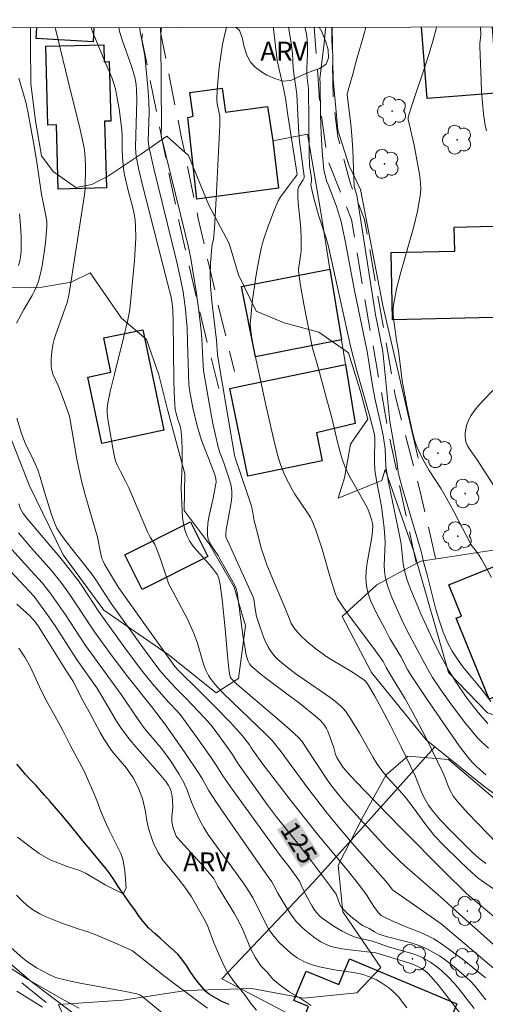
# Model space of a CAD drawing. Units: metres. Extents: x 284077 to 284592, y 1670463 to 1671030.
# Drawn here: x 284136 to 284173, y 1670946 to 1671024 of the extents above; entities that cross this region are included whole.
import ezdxf
from ezdxf.enums import TextEntityAlignment as Align

# ---------------------------------------------------------------- set-up
doc = ezdxf.new("R2010")
doc.units = ezdxf.units.M
doc.header["$MEASUREMENT"] = 0
doc.linetypes.add('HIDDEN', pattern=[0.375, 0.25, -0.125])
for name, color, linetype, lineweight in [('Articulacao', 7, 'Continuous', 18), ('Cerca', 8, 'Cerca', 20), ('Edificacoes', 7, 'Continuous', 30), ('Muro_Grade', 8, 'Continuous', 20), ('Nao_Pavimentada_S_Mfio', 10, 'HIDDEN', 15), ('Rio_Perene', 5, 'Continuous', 25), ('Topon_Curvas_Mestras_Masc', 255, 'Continuous', 9)]:
    doc.layers.add(name, color=color, linetype=linetype, lineweight=lineweight)
for name, color, linetype, lineweight, true_color in [('Arvores_Isoladas', 7, 'Continuous', 18, 0x00ff33), ('Curvas_Intermediarias', 7, 'Continuous', 9, 0x783c14), ('Curvas_Mestras', 7, 'Continuous', 20, 0x783c14), ('Topon_Curvas_Mestras', 7, 'Continuous', 9, 0x783c14), ('Topon_Vegetacao', 7, 'Continuous', 9, 0x00ff33), ('Vegetacao', 7, 'Orla8', 9, 0x00ff33)]:
    doc.layers.add(name, color=color, linetype=linetype, lineweight=lineweight, true_color=true_color)
doc.styles.add('Arial', font='arial.ttf', dxfattribs={"height": 1.5})
doc.styles.get("Standard").update_dxf_attribs({"font": 'arial.ttf'})
doc.linetypes.add('Cerca', pattern='A,10,0,["X",Standard,S=1,R=0,X=0,Y=-0.5],0.1', length=10.1)
doc.linetypes.add('Orla8', pattern='A,6,-0.5,["V",Standard,S=1,R=0,X=-0.5,Y=-1],-0.5,6,-0.5,["V",Standard,S=1,R=0,X=-0.5,Y=-1],-0.5', length=14)

# ---------------------------------------------------------------- blocks, each defined once
blk = doc.blocks.new('Arvore')
at = {"layer": 'Arvores_Isoladas'}
blk.add_lwpolyline([(-0.718, 0.493, 0.872324), (-0.722, -0.551, 0.862983), (0.284, -0.827, 0.900105), (0.89, 0.029, 0.863155), (0.262, 0.861, 0.882486)], format="xyb", close=True, dxfattribs=at)
blk.add_circle((0, 0), 0.0286, dxfattribs=at)

msp = doc.modelspace()

# ---------------------------------------------------------------- linework, layer by layer
at = {"layer": 'Articulacao', "flags": 128}
msp.add_lwpolyline([(284092.617, 1671023.518), (284574.66, 1671024.203), (284575.435, 1670469.935), (284093.417, 1670469.25), (284092.617, 1671023.518)], close=True, dxfattribs=at)
at = {"layer": 'Cerca', "flags": 128}
for points in [[(284167.36, 1670989.455), (284164.582, 1671001.565), (284162.806, 1671010.747), (284161.903, 1671012.635), (284160.999, 1671015.447), (284160.648, 1671019.478), (284160.57, 1671023.614)], [(284155.869, 1671014.611), (284158.593, 1671015.137), (284159.65, 1671008.951), (284160.383, 1671004.44), (284161.304, 1670998.848), (284161.625, 1670996.885), (284162.39, 1670992.21)], [(284175.363, 1670978.721), (284175.319, 1670978.96), (284174.951, 1670981.153), (284173.806, 1670982.246), (284169.343, 1670981.559), (284167.592, 1670981.29)], [(284167.592, 1670981.29), (284165.451, 1670980.149), (284164.102, 1670979.43), (284161.355, 1670976.92), (284163.686, 1670972.476), (284167.998, 1670967.141), (284168.687, 1670966.587), (284172.565, 1670963.462), (284178.752, 1670958.947), (284178.215, 1670954.796), (284177.74, 1670951.482), (284176.483, 1670947.591), (284179.831, 1670946.972), (284182.697, 1670946.562), (284192.092, 1670943.996), (284199.338, 1670942.069), (284200.707, 1670942.48), (284206.895, 1670947.381), (284213.706, 1670953.058), (284216.409, 1670954.901), (284216.589, 1670954.521)], [(284154.832, 1670929.464), (284151.686, 1670932.165), (284149.311, 1670934.136), (284147.258, 1670936.49), (284144.631, 1670940.649), (284144.57, 1670940.746), (284142.445, 1670943.23), (284139.945, 1670945.555), (284136.717, 1670947.987), (284131.752, 1670952.224), (284128.883, 1670954.945), (284125.462, 1670958.299), (284124.064, 1670959.524), (284121.266, 1670961.65)]]:
    msp.add_lwpolyline(points, dxfattribs=at)
at = {"layer": 'Curvas_Intermediarias', "flags": 128}
for points, elevation in [([(284172.703, 1670948.288), (284170.991, 1670949.674), (284169.813, 1670950.553), (284169.211, 1670950.97), (284168.599, 1670951.368), (284168.246, 1670951.57), (284167.502, 1670951.908), (284166.349, 1670952.354), (284165.077, 1670952.898), (284164.645, 1670953.111), (284164.44, 1670953.231), (284164.359, 1670953.291), (284164.217, 1670953.437), (284163.869, 1670953.926), (284163.279, 1670954.856), (284162.749, 1670955.574), (284161.843, 1670956.703), (284159.362, 1670959.702), (284157.252, 1670962.362), (284154.976, 1670965.319), (284154.14, 1670966.505), (284153.997, 1670966.734), (284153.455, 1670967.466), (284152.494, 1670968.502), (284151.18, 1670969.865), (284150.028, 1670971.034), (284148.4, 1670972.617), (284148.095, 1670972.956), (284146.238, 1670975.527), (284143.623, 1670979.199), (284142.515, 1670981.07), (284142.402, 1670981.285), (284142.315, 1670981.509), (284142.197, 1670981.983), (284141.959, 1670983.19), (284140.993, 1670986.546), (284140.672, 1670987.759), (284140.337, 1670989.383), (284139.74, 1670992.777), (284139.365, 1670993.83), (284138.866, 1670995.155), (284138.43, 1670996.12), (284138.366, 1670996.317), (284138.326, 1670996.517), (284138.299, 1670996.785), (284138.291, 1670997.334), (284138.338, 1670997.887), (284138.435, 1670998.427), (284138.545, 1670998.857), (284138.675, 1670999.282), (284139.28, 1671000.97), (284139.553, 1671001.807), (284139.695, 1671002.367), (284139.839, 1671003.184), (284140.945, 1671010.336), (284140.987, 1671010.818), (284141.016, 1671012.537), (284140.997, 1671013.223), (284140.963, 1671013.634), (284140.907, 1671014.044), (284140.789, 1671014.653), (284140.533, 1671015.747), (284139.844, 1671018.472), (284138.619, 1671023.583)], 126), ([(284141.452, 1671023.587), (284141.548, 1671023.326), (284142.624, 1671020.699), (284143.107, 1671019.623), (284143.294, 1671019.068), (284143.408, 1671018.592), (284143.508, 1671018.112), (284143.676, 1671017.141), (284143.87, 1671015.676), (284143.914, 1671015.096), (284143.933, 1671013.928), (284143.959, 1671013.284), (284144.028, 1671012.406), (284144.117, 1671011.917), (284144.376, 1671010.777), (284144.761, 1671009.303), (284144.867, 1671008.81), (284144.945, 1671008.315), (284144.984, 1671007.818), (284144.99, 1671006.924), (284144.961, 1671006.027), (284144.903, 1671005.128), (284144.557, 1671001.533), (284144.497, 1671001.083), (284144.36, 1671000.413), (284144.028, 1670998.992), (284143.324, 1670996.104), (284142.971, 1670994.754), (284142.787, 1670993.852), (284142.73, 1670993.399), (284142.72, 1670993.115), (284142.772, 1670992.542), (284143.168, 1670990.243), (284143.347, 1670989.442), (284143.426, 1670989.181), (284143.523, 1670988.928), (284143.777, 1670988.406), (284144.192, 1670987.636), (284144.451, 1670987.115), (284145.923, 1670983.635), (284146.145, 1670983.193), (284146.501, 1670982.606), (284146.652, 1670982.3), (284146.908, 1670981.618), (284147.619, 1670979.488), (284147.923, 1670978.886), (284149.063, 1670976.744), (284149.579, 1670975.651), (284149.742, 1670975.231), (284149.88, 1670974.801), (284150.25, 1670973.493), (284150.39, 1670973.065), (284150.554, 1670972.649), (284150.768, 1670972.237), (284150.893, 1670972.04), (284151.173, 1670971.662), (284151.478, 1670971.308), (284151.861, 1670970.902), (284152.657, 1670970.114), (284155.284, 1670967.628), (284155.811, 1670967.101), (284156.509, 1670966.181), (284158.628, 1670963.311), (284160.046, 1670961.463), (284160.737, 1670960.618), (284162.15, 1670958.954), (284164.956, 1670955.752), (284165.338, 1670955.254), (284169.184, 1670952.548), (284171.421, 1670950.68), (284173.551, 1670948.869)], 127), ([(284143.649, 1671023.59), (284143.745, 1671023.187), (284143.953, 1671022.52), (284144.665, 1671020.525), (284144.912, 1671019.658), (284145.024, 1671019.06), (284145.064, 1671018.657), (284145.076, 1671017.837), (284144.971, 1671014.124), (284144.992, 1671013.628), (284145.046, 1671013.26), (284145.253, 1671012.304), (284145.593, 1671010.876), (284146.106, 1671008.824), (284147.523, 1671003.324), (284147.791, 1671002.221), (284147.888, 1671001.712), (284147.939, 1671001.196), (284147.968, 1671000.255), (284148.011, 1670995.639), (284148.037, 1670994.688), (284148.087, 1670993.74), (284148.127, 1670993.318), (284148.171, 1670993.106), (284148.331, 1670992.535), (284148.487, 1670992.084), (284148.571, 1670991.78), (284148.628, 1670991.259), (284148.651, 1670990.891), (284148.673, 1670990.149), (284148.675, 1670989.037), (284148.583, 1670987.081), (284148.664, 1670985.249), (284148.706, 1670984.747), (284148.775, 1670984.256), (284148.882, 1670983.782), (284149.038, 1670983.33), (284149.253, 1670982.91), (284149.524, 1670982.514), (284149.834, 1670982.135), (284150.846, 1670981.03), (284151.158, 1670980.65), (284151.461, 1670980.221), (284151.591, 1670979.922), (284151.695, 1670979.442), (284151.839, 1670978.271), (284152.081, 1670975.945), (284152.268, 1670973.822), (284152.378, 1670972.767), (284152.448, 1670972.244), (284152.487, 1670972.123), (284152.556, 1670972.011), (284152.791, 1670971.753), (284153.013, 1670971.547), (284156.575, 1670968.527), (284157.184, 1670967.992), (284157.92, 1670967.306), (284158.171, 1670966.999), (284158.398, 1670966.672), (284160.251, 1670963.865), (284160.537, 1670963.463), (284160.926, 1670962.958), (284161.546, 1670962.228), (284162.743, 1670960.892), (284164.874, 1670958.594), (284165.887, 1670957.542), (284166.306, 1670957.152), (284169.35, 1670954.507), (284170.371, 1670953.572), (284175.025, 1670949.413)], 128), ([(284173.689, 1670952.873), (284171.408, 1670954.776), (284171.168, 1670954.992), (284169.449, 1670956.692), (284166.028, 1670960.152), (284163.077, 1670963.17), (284162.014, 1670964.281), (284161.421, 1670964.959), (284161.129, 1670965.385), (284160.915, 1670965.749), (284160.814, 1670965.974), (284160.678, 1670966.496), (284160.4, 1670967.336), (284160.218, 1670967.818), (284160.107, 1670968.045), (284159.976, 1670968.259), (284159.817, 1670968.465), (284159.639, 1670968.66), (284159.243, 1670969.022), (284157.985, 1670970.023), (284155.417, 1670971.937), (284154.795, 1670972.431), (284154.195, 1670972.944), (284154.094, 1670973.05), (284154.007, 1670973.17), (284153.871, 1670973.44), (284153.746, 1670973.878), (284153.511, 1670975.257), (284153.142, 1670978.047), (284153.028, 1670978.819), (284152.96, 1670979.124), (284152.903, 1670979.267), (284152.565, 1670979.905), (284151.67, 1670981.481), (284151.513, 1670981.74), (284150.989, 1670982.512), (284150.844, 1670982.775), (284150.737, 1670983.044), (284150.682, 1670983.322), (284150.673, 1670983.801), (284150.717, 1670984.288), (284150.799, 1670984.783), (284151.13, 1670986.281), (284151.325, 1670987.303), (284151.357, 1670987.565), (284151.345, 1670987.813), (284151.292, 1670988.05), (284151.131, 1670988.515), (284150.285, 1670990.683), (284150.128, 1670991.121), (284149.857, 1670992.027), (284149.525, 1670993.44), (284149.259, 1670994.866), (284149.205, 1670995.306), (284149.139, 1670996.976), (284149.102, 1670998.656), (284149.059, 1670999.774), (284149.021, 1671000.331), (284148.931, 1671001.251), (284148.742, 1671002.626), (284148.577, 1671003.536), (284148.264, 1671004.986), (284146.415, 1671012.521), (284146.025, 1671014.166), (284145.997, 1671014.387), (284145.99, 1671014.608), (284146.053, 1671016.842), (284146.02, 1671017.765), (284145.946, 1671018.865), (284145.737, 1671021.062), (284145.677, 1671021.499), (284145.356, 1671023.24), (284145.318, 1671023.593)], 129), ([(284152.189, 1671023.602), (284152.019, 1671022.954), (284151.872, 1671022.239), (284151.618, 1671020.445), (284151.489, 1671019.244), (284151.441, 1671018.643), (284151.407, 1671017.87), (284151.457, 1671017.523), (284151.665, 1671016.546), (284151.652, 1671015.853), (284151.359, 1671010.028), (284151.222, 1671007.676), (284151.154, 1671006.793), (284151.051, 1671006.4), (284151.018, 1671006.201), (284150.931, 1671004.876), (284150.899, 1671003.991), (284150.913, 1671003.108), (284151.014, 1671001.876), (284151.395, 1670998.8), (284151.478, 1670997.658), (284152.234, 1670993.102), (284152.821, 1670989.69), (284152.878, 1670989.475), (284153.836, 1670986.681), (284154.155, 1670985.669), (284154.248, 1670985.282), (284154.389, 1670984.495), (284154.63, 1670983.514), (284154.944, 1670982.338), (284155.191, 1670981.567), (284155.393, 1670981.015), (284155.827, 1670979.92), (284156.752, 1670977.752), (284157.195, 1670976.638), (284157.321, 1670976.37), (284157.465, 1670976.115), (284157.632, 1670975.877), (284157.884, 1670975.58), (284158.156, 1670975.296), (284158.748, 1670974.762), (284159.376, 1670974.267), (284160.146, 1670973.718), (284160.609, 1670973.421), (284162.032, 1670972.573), (284162.961, 1670971.985), (284163.178, 1670971.804), (284163.358, 1670971.585), (284163.932, 1670970.601), (284164.436, 1670969.681), (284165.167, 1670968.288), (284166.028, 1670966.583), (284167.131, 1670964.289), (284167.331, 1670963.808), (284167.607, 1670963.076), (284167.822, 1670962.604), (284168.172, 1670961.999), (284168.579, 1670961.428), (284169.12, 1670960.814), (284169.927, 1670959.96), (284171.598, 1670958.303), (284172.146, 1670957.801), (284172.723, 1670957.331)], 131), ([(284155.903, 1671023.608), (284155.917, 1671023.478), (284156.211, 1671020.975), (284156.733, 1671018.643), (284156.867, 1671017.986), (284157.051, 1671016.638), (284157.782, 1671011.924), (284157.766, 1671011.881), (284157.581, 1671011.636), (284157.008, 1671010.909), (284156.642, 1671010.415), (284156.472, 1671010.161), (284156.291, 1671009.839), (284155.997, 1671009.157), (284155.461, 1671007.753), (284155.172, 1671006.924), (284155.049, 1671006.504), (284154.945, 1671006.08), (284154.627, 1671004.461), (284154.488, 1671003.645), (284154.255, 1671002.006), (284154.083, 1671000.368), (284154.073, 1671000.084), (284154.116, 1670999.516), (284154.298, 1670998.321), (284155.34, 1670993.545), (284155.939, 1670990.907), (284156.235, 1670989.732), (284156.473, 1670988.963), (284156.817, 1670988.099), (284157.086, 1670987.538), (284157.378, 1670986.989), (284157.605, 1670986.609), (284158.61, 1670985.139), (284158.832, 1670984.759), (284159.023, 1670984.363), (284159.294, 1670983.675), (284159.536, 1670982.972), (284159.756, 1670982.261), (284160.377, 1670980.106), (284160.819, 1670978.694), (284160.961, 1670978.361), (284161.483, 1670977.571), (284161.93, 1670976.946), (284163.785, 1670974.484), (284164.345, 1670973.717), (284164.585, 1670973.338), (284164.84, 1670972.864), (284165.135, 1670972.369), (284166.332, 1670970.399), (284166.899, 1670969.397), (284167.975, 1670967.314), (284169.344, 1670964.501), (284169.504, 1670964.126), (284169.722, 1670963.552), (284169.887, 1670963.179), (284170.181, 1670962.65), (284170.451, 1670962.287), (284171.313, 1670961.339), (284173.637, 1670958.933)], 132), ([(284157.091, 1671023.609), (284157.292, 1671022.528), (284157.374, 1671021.971), (284157.408, 1671021.517), (284157.456, 1671020.378), (284157.511, 1671019.942), (284157.768, 1671018.298), (284157.895, 1671015.621), (284157.97, 1671014.553), (284158.062, 1671013.774), (284158.352, 1671011.808), (284158.327, 1671011.684), (284158.247, 1671011.521), (284157.925, 1671010.976), (284157.873, 1671010.834), (284157.85, 1671010.686), (284157.843, 1671010.19), (284157.865, 1671009.688), (284158.066, 1671007.657), (284158.113, 1671006.797), (284158.09, 1671005.914), (284158.065, 1671005.657), (284157.913, 1671004.629), (284157.901, 1671004.374), (284157.914, 1671004.119), (284158.022, 1671003.297), (284158.3, 1671001.655), (284158.97, 1670998.289), (284159.474, 1670996.534), (284160.2, 1670993.907), (284160.493, 1670992.773), (284161.041, 1670990.505), (284161.349, 1670989.389), (284161.579, 1670988.737), (284161.887, 1670988.104), (284163.07, 1670986.033), (284163.371, 1670985.447), (284163.58, 1670984.934), (284163.737, 1670984.407), (284163.778, 1670984.087), (284163.761, 1670983.65), (284163.682, 1670983.029), (284163.338, 1670981.154), (284163.258, 1670980.535), (284163.23, 1670979.924), (284163.276, 1670979.325), (284163.404, 1670978.748), (284163.601, 1670978.18), (284163.849, 1670977.62), (284164.131, 1670977.065), (284164.728, 1670975.967), (284165.134, 1670975.172), (284165.985, 1670973.738), (284166.521, 1670972.711), (284166.759, 1670972.315), (284168.027, 1670970.421), (284169.312, 1670968.537), (284170.627, 1670966.677), (284171.3, 1670965.76), (284171.641, 1670965.359), (284172.019, 1670964.988), (284172.722, 1670964.357)], 133), ([(284172.954, 1670966.492), (284172.349, 1670967.018), (284172.073, 1670967.306), (284171.557, 1670967.909), (284171.056, 1670968.527), (284170.091, 1670969.799), (284169.165, 1670971.1), (284168.5, 1670972.081), (284168.109, 1670972.755), (284166.479, 1670975.835), (284166.051, 1670976.695), (284165.301, 1670978.369), (284164.981, 1670979.212), (284164.854, 1670979.639), (284164.758, 1670980.071), (284164.702, 1670980.512), (284164.684, 1670980.959), (284164.751, 1670982.777), (284164.742, 1670983.229), (284164.689, 1670983.918), (284164.61, 1670984.606), (284164.462, 1670985.634), (284164.392, 1670986.045), (284164.061, 1670987.679), (284163.942, 1670988.5), (284163.907, 1670989.236), (284163.928, 1670991.084), (284163.89, 1670991.446), (284163.488, 1670992.937), (284162.485, 1670996.49), (284162.026, 1670998.218), (284160.234, 1671006.328), (284160.077, 1671006.891), (284159.487, 1671008.714), (284159.114, 1671010.061), (284158.874, 1671011.078), (284158.871, 1671011.174), (284158.917, 1671011.42), (284158.918, 1671011.639), (284158.756, 1671012.638), (284158.724, 1671013.64), (284158.684, 1671018.736), (284158.578, 1671019.578), (284158.55, 1671019.958), (284158.552, 1671020.342), (284158.604, 1671021.495), (284158.607, 1671022.26), (284158.578, 1671022.64), (284158.515, 1671023.09), (284158.43, 1671023.538), (284158.412, 1671023.611)], 134), ([(284173.12, 1670970.182), (284172.35, 1670971.176), (284170.919, 1670972.932), (284170.474, 1670973.534), (284170.07, 1670974.156), (284169.723, 1670974.806), (284169.358, 1670975.664), (284169.05, 1670976.55), (284168.783, 1670977.457), (284168.077, 1670980.224), (284167.791, 1670981.257), (284167.622, 1670981.992), (284166.11, 1670987.145), (284165.864, 1670988.005), (284165.789, 1670988.346), (284165.679, 1670989.225), (284165.118, 1670992.367), (284164.582, 1670997.9), (284164.139, 1671000.043), (284163.996, 1671000.814), (284162.547, 1671010.152), (284162.494, 1671010.378), (284162.289, 1671010.997), (284162.192, 1671013.884), (284162.128, 1671015.032), (284162.044, 1671015.894), (284161.823, 1671017.613), (284161.757, 1671018.263), (284161.833, 1671018.608), (284162.2, 1671019.896), (284162.465, 1671020.912), (284163.123, 1671023.188), (284163.224, 1671023.618)], 136), ([(284168.83, 1671023.626), (284168.8, 1671023.477), (284168.544, 1671022.492), (284168.254, 1671021.514), (284167.938, 1671020.542), (284166.946, 1671017.634), (284166.634, 1671016.661), (284166.585, 1671016.457), (284166.587, 1671016.302), (284166.653, 1671015.963), (284167.055, 1671014.273), (284167.504, 1671011.813), (284167.563, 1671011.283), (284167.579, 1671010.756), (284167.539, 1671010.234), (284167.324, 1671009.019), (284167.034, 1671007.81), (284165.993, 1671004.192), (284165.682, 1671002.983), (284165.435, 1671001.769), (284165.392, 1671001.368), (284165.389, 1671000.963), (284165.417, 1671000.555), (284165.465, 1671000.146), (284165.648, 1670998.791), (284165.824, 1670997.952), (284166.011, 1670996.254), (284166.106, 1670995.59), (284166.497, 1670993.472), (284166.892, 1670991.648), (284167.087, 1670990.916), (284167.242, 1670990.437), (284167.413, 1670990.001), (284167.703, 1670989.414), (284168.25, 1670988.475), (284169.18, 1670987.021), (284169.625, 1670986.282), (284170.189, 1670985.238), (284171.557, 1670982.605), (284171.623, 1670982.512), (284171.818, 1670982.301), (284172.159, 1670981.821), (284172.398, 1670981.45), (284172.6, 1670981.096), (284173.169, 1670980.006)], 137), ([(284172.778, 1671015.406), (284172.677, 1671015.846), (284172.548, 1671016.723), (284172.458, 1671017.608), (284172.396, 1671018.5), (284172.353, 1671019.396), (284172.257, 1671022.084), (284172.268, 1671022.341), (284172.322, 1671022.726), (284172.336, 1671022.983), (284172.306, 1671023.631)], 138), ([(284135.794, 1671008.831), (284135.849, 1671008.242), (284135.906, 1671007.056), (284135.91, 1671005.878), (284135.874, 1671005.419), (284135.834, 1671005.189), (284135.714, 1671004.738)], 124), ([(284173.818, 1670986.581), (284172.036, 1670989.316), (284171.409, 1670990.217), (284171.276, 1670990.448), (284171.174, 1670990.684), (284171.115, 1670990.925), (284171.095, 1670991.189), (284171.106, 1670991.467), (284171.145, 1670991.751), (284171.21, 1670992.035), (284171.3, 1670992.312), (284171.411, 1670992.575), (284171.542, 1670992.818), (284171.834, 1670993.242), (284172.167, 1670993.646), (284173.632, 1670995.195)], 138), ([(284135.728, 1670985.845), (284135.877, 1670985.441), (284136.084, 1670985.067), (284136.477, 1670984.566), (284138.981, 1670981.605), (284139.62, 1670980.812), (284140.449, 1670979.737), (284140.808, 1670979.226), (284142.05, 1670977.335), (284142.439, 1670976.769), (284144.122, 1670974.427), (284145.419, 1670972.697), (284146.334, 1670971.581), (284147.595, 1670970.127), (284148.348, 1670969.34), (284148.598, 1670969.047), (284149.782, 1670967.412), (284150.943, 1670965.757), (284151.425, 1670965.055), (284151.892, 1670964.29), (284152.632, 1670963.243), (284156.514, 1670957.881), (284157.163, 1670957.065), (284157.715, 1670956.302), (284157.957, 1670955.933), (284158.092, 1670955.634), (284158.537, 1670954.757), (284158.974, 1670953.953), (284159.135, 1670953.697), (284159.307, 1670953.464), (284159.611, 1670953.149), (284159.838, 1670952.968), (284160.726, 1670952.36), (284161.342, 1670951.989), (284161.977, 1670951.664), (284162.459, 1670951.491), (284163.766, 1670951.181), (284165.024, 1670950.742), (284166.959, 1670950.187), (284167.332, 1670950.049), (284167.692, 1670949.886), (284168.335, 1670949.518), (284168.948, 1670949.083), (284169.239, 1670948.845), (284169.784, 1670948.337), (284170.217, 1670947.871), (284170.629, 1670947.382), (284171.812, 1670945.859)], 124), ([(284135.696, 1670983.537), (284136.755, 1670982.308), (284138.296, 1670980.578), (284139.054, 1670979.626), (284139.483, 1670979.058), (284139.905, 1670978.451), (284141.735, 1670975.702), (284143.044, 1670973.88), (284144.358, 1670972.132), (284146.243, 1670969.776), (284147.353, 1670968.34), (284148.893, 1670966.131), (284150.02, 1670964.455), (284150.276, 1670964.025), (284150.76, 1670963.144), (284151.406, 1670962.163), (284152.449, 1670960.634), (284154.56, 1670957.594), (284155.443, 1670956.377), (284155.782, 1670955.881), (284155.949, 1670955.592), (284156.253, 1670954.997), (284156.89, 1670953.925), (284157.277, 1670953.319), (284157.486, 1670953.03), (284157.711, 1670952.755), (284158.171, 1670952.276), (284158.418, 1670952.05), (284158.939, 1670951.626), (284159.209, 1670951.43), (284159.667, 1670951.131), (284159.86, 1670951.027), (284160.264, 1670950.851), (284160.683, 1670950.716), (284161.324, 1670950.582), (284162.195, 1670950.463), (284164.019, 1670950.261), (284166.87, 1670949.397), (284167.283, 1670949.217), (284167.633, 1670949.015), (284167.967, 1670948.779), (284168.124, 1670948.648), (284168.409, 1670948.361), (284168.929, 1670947.742), (284169.434, 1670947.108), (284171.404, 1670944.522)], 123), ([(284135.185, 1670982.218), (284136.679, 1670980.553), (284137.612, 1670979.551), (284138.331, 1670978.632), (284139.441, 1670977.046), (284141.024, 1670974.627), (284141.716, 1670973.651), (284143.836, 1670970.737), (284145.228, 1670968.673), (284145.7, 1670968.049), (284147.066, 1670966.421), (284147.778, 1670965.44), (284148.418, 1670964.444), (284148.802, 1670963.757), (284149.074, 1670963.149), (284149.416, 1670962.204), (284149.67, 1670961.586), (284150.086, 1670960.747), (284150.39, 1670960.201), (284150.719, 1670959.671), (284151.179, 1670958.999), (284153.105, 1670956.363), (284153.574, 1670955.697), (284154.024, 1670955.019), (284154.261, 1670954.626), (284154.48, 1670954.223), (284155.524, 1670952.15), (284155.94, 1670951.572), (284156.394, 1670951.067), (284157.296, 1670950.208), (284157.793, 1670949.854), (284158.322, 1670949.578), (284158.901, 1670949.326), (284159.542, 1670949.16), (284160.214, 1670949.012), (284160.892, 1670948.893), (284162.236, 1670948.693), (284162.896, 1670948.569), (284163.506, 1670948.372), (284164.066, 1670948.126), (284164.557, 1670947.838), (284165.011, 1670947.513), (284165.428, 1670947.164), (284165.807, 1670946.766), (284166.485, 1670945.904)], 122), ([(284158.884, 1670946.094), (284158.026, 1670946.66), (284157.161, 1670947.172), (284156.434, 1670947.697), (284155.868, 1670948.189), (284155.395, 1670948.735), (284154.91, 1670949.246), (284154.475, 1670949.865), (284154.102, 1670950.545), (284153.5, 1670952.02), (284153.164, 1670952.748), (284152.792, 1670953.404), (284151.493, 1670955.531), (284151.17, 1670956.151), (284150.161, 1670957.329), (284148.309, 1670959.378), (284148.211, 1670959.507), (284148.134, 1670959.65), (284147.934, 1670960.244), (284147.854, 1670960.663), (284147.855, 1670961.036), (284147.923, 1670961.791), (284147.908, 1670962.322), (284147.875, 1670962.667), (284147.814, 1670963.003), (284147.768, 1670963.165), (284147.723, 1670963.286), (284147.603, 1670963.519), (284147.375, 1670963.848), (284146.845, 1670964.486), (284144.991, 1670966.581), (284144.544, 1670967.118), (284144.118, 1670967.668), (284143.787, 1670968.137), (284143.475, 1670968.619), (284142.302, 1670970.603), (284141.9, 1670971.253), (284141.263, 1670972.192), (284140.307, 1670973.54), (284138.667, 1670976.096), (284138.07, 1670976.978), (284136.96, 1670978.486), (284134.676, 1670980.929)], 121), ([(284135.74, 1670974.399), (284136.218, 1670973.702), (284136.647, 1670972.909), (284137.504, 1670971.047), (284137.976, 1670970.116), (284138.722, 1670968.805), (284139.219, 1670967.874), (284139.772, 1670966.783), (284140.915, 1670964.66), (284141.673, 1670962.917), (284141.965, 1670962.194), (284142.207, 1670961.531), (284142.648, 1670960.474), (284142.877, 1670959.978), (284143.803, 1670958.147), (284143.971, 1670957.675), (284144.138, 1670956.795), (284144.23, 1670955.398), (284143.999, 1670954.945), (284143.464, 1670955.191), (284142.574, 1670955.655), (284141.075, 1670956.555), (284140.559, 1670956.783), (284139.551, 1670957.108), (284138.226, 1670957.626), (284137.342, 1670958.132), (284136.832, 1670958.498), (284135.632, 1670959.415)], 119), ([(284133.937, 1670951.698), (284136.053, 1670949.837), (284136.312, 1670949.629), (284137.128, 1670949.076), (284138.129, 1670948.54), (284138.591, 1670948.335), (284138.831, 1670948.261), (284139.711, 1670948.05), (284140.6, 1670947.863), (284144.181, 1670947.196), (284145.072, 1670947.014), (284145.318, 1670946.928), (284145.484, 1670946.825), (284146.061, 1670946.364), (284149.484, 1670943.54)], 121), ([(284140.5, 1670945.869), (284139.279, 1670946.526), (284136.472, 1670948.143), (284134.978, 1670949.136)], 122), ([(284137.613, 1670945.953), (284135.574, 1670947.237)], 123)]:
    msp.add_lwpolyline(points, dxfattribs=dict(at, elevation=elevation))
at = {"layer": 'Curvas_Mestras', "flags": 128}
for points, elevation in [([(284173.509, 1670955.24), (284172.57, 1670955.852), (284172.128, 1670956.192), (284171.657, 1670956.609), (284170.733, 1670957.468), (284169.383, 1670958.795), (284168.672, 1670959.531), (284167.903, 1670960.502), (284167.007, 1670961.741), (284166.416, 1670962.507), (284165.918, 1670963.092), (284164.877, 1670964.214), (284164.405, 1670964.81), (284164.099, 1670965.268), (284163.81, 1670965.738), (284162.714, 1670967.663), (284161.962, 1670968.903), (284161.627, 1670969.394), (284161.438, 1670969.619), (284161.23, 1670969.824), (284160.69, 1670970.271), (284160.126, 1670970.693), (284158.365, 1670971.892), (284157.783, 1670972.298), (284157.217, 1670972.723), (284156.733, 1670973.104), (284156.265, 1670973.507), (284156.048, 1670973.723), (284155.849, 1670973.951), (284155.673, 1670974.193), (284155.479, 1670974.519), (284155.305, 1670974.862), (284155.149, 1670975.217), (284154.877, 1670975.951), (284154.572, 1670976.911), (284154.486, 1670977.365), (284154.352, 1670978.286), (284154.311, 1670978.447), (284152.252, 1670982.928), (284152.146, 1670983.217), (284152.132, 1670983.472), (284152.17, 1670983.79), (284152.537, 1670985.781), (284152.585, 1670986.118), (284152.612, 1670986.454), (284152.611, 1670986.787), (284152.579, 1670987.086), (284152.519, 1670987.383), (284152.346, 1670987.973), (284151.968, 1670989.102), (284151.692, 1670989.841), (284151.524, 1670990.338), (284151.282, 1670991.397), (284151.116, 1670992.205), (284150.806, 1670993.828), (284150.354, 1670996.399), (284150.324, 1670996.797), (284150.231, 1670998.906), (284150.173, 1670999.588), (284149.985, 1671001.122), (284149.773, 1671002.654), (284149.361, 1671005.281), (284149.154, 1671006.28), (284148.92, 1671007.273), (284147.014, 1671014.994), (284147.026, 1671015.963), (284147.01, 1671018.883), (284146.978, 1671022.776), (284146.947, 1671023.586), (284146.947, 1671023.595)], 130), ([(284160.045, 1671023.614), (284160.042, 1671023.453), (284159.928, 1671022.342), (284159.574, 1671019.525), (284159.608, 1671019.178), (284159.625, 1671016.63), (284159.673, 1671015.155), (284159.76, 1671013.783), (284159.906, 1671012.28), (284159.995, 1671011.876), (284160.121, 1671011.43), (284160.24, 1671011.154), (284160.862, 1671009.489), (284161.141, 1671008.647), (284161.258, 1671008.22), (284161.437, 1671007.447), (284161.599, 1671006.669), (284162.321, 1671002.754), (284163.331, 1670997.924), (284163.758, 1670995.213), (284163.932, 1670994.223), (284164.089, 1670993.49), (284164.44, 1670992.03), (284164.599, 1670991.251), (284164.752, 1670990.21), (284164.822, 1670988.788), (284164.879, 1670988.305), (284165.016, 1670987.566), (284165.789, 1670983.869), (284166.017, 1670982.681), (284166.087, 1670982.149), (284166.193, 1670981.08), (284166.298, 1670980.556), (284166.512, 1670979.781), (284166.784, 1670979.026), (284167.599, 1670977.083), (284168.476, 1670975.167), (284169.037, 1670974.045), (284169.84, 1670972.59), (284170.416, 1670971.645), (284170.717, 1670971.182), (284171.251, 1670970.416), (284172.115, 1670969.31), (284172.884, 1670968.422)], 135), ([(284135.742, 1671019.57), (284136.278, 1671017.667), (284136.444, 1671016.933), (284136.901, 1671014.474), (284137.169, 1671012.904), (284137.519, 1671010.353), (284137.723, 1671009.449), (284137.879, 1671008.653), (284137.945, 1671008.222), (284137.952, 1671007.792), (284137.839, 1671006.554), (284137.767, 1671005.932), (284137.572, 1671004.698), (284137.442, 1671004.092), (284137.285, 1671003.496), (284137.148, 1671003.104), (284136.978, 1671002.722), (284136.782, 1671002.349), (284136.14, 1671001.246), (284135.54, 1671000.168)], 125), ([(284135.572, 1670992.641), (284135.957, 1670991.408), (284136.247, 1670990.645), (284136.919, 1670989.25), (284137.228, 1670988.543), (284137.427, 1670987.956), (284137.762, 1670986.759), (284138.328, 1670984.992), (284138.598, 1670984.272), (284138.753, 1670983.922), (284138.975, 1670983.532), (284139.24, 1670983.163), (284139.927, 1670982.281), (284141.55, 1670980.234), (284141.889, 1670979.744), (284142.597, 1670978.628), (284143.059, 1670977.941), (284145.701, 1670974.267), (284146.916, 1670972.641), (284147.45, 1670972.009), (284148.163, 1670971.226), (284148.982, 1670970.405), (284150.441, 1670968.89), (284150.933, 1670968.327), (284151.448, 1670967.67), (284152.662, 1670965.969), (284153.067, 1670965.324), (284154.627, 1670963.117), (284155.42, 1670962.022), (284156.129, 1670961.076), (284157.71, 1670959.094), (284158.834, 1670957.64), (284160.434, 1670955.517), (284160.868, 1670954.899), (284161.178, 1670954.105), (284161.308, 1670953.851), (284161.772, 1670953.389), (284162.205, 1670953.02), (284162.957, 1670952.441), (284163.48, 1670952.179), (284163.901, 1670951.917), (284164.201, 1670951.756), (284164.844, 1670951.557), (284166.509, 1670951.129), (284167.055, 1670950.968), (284167.588, 1670950.78), (284168.102, 1670950.555), (284168.581, 1670950.3), (284169.048, 1670950.015), (284169.504, 1670949.706), (284169.948, 1670949.376), (284170.381, 1670949.031), (284171.213, 1670948.313), (284171.544, 1670947.991), (284171.853, 1670947.645), (284172.727, 1670946.55)], 125), ([(284154.551, 1670945.712), (284154.116, 1670946.248), (284153.768, 1670946.737), (284153.315, 1670947.326), (284152.805, 1670947.957), (284152.277, 1670948.702), (284151.998, 1670949.208), (284151.47, 1670950.384), (284151.19, 1670951.047), (284150.669, 1670952.433), (284150.377, 1670952.975), (284149.401, 1670954.699), (284149.078, 1670955.199), (284148.73, 1670955.676), (284147.991, 1670956.61), (284147.606, 1670957.051), (284147.177, 1670957.592), (284146.755, 1670958.236), (284146.376, 1670958.994), (284146.003, 1670960.117), (284145.842, 1670960.894), (284145.774, 1670961.463), (284145.538, 1670962.479), (284145.19, 1670963.363), (284144.786, 1670964.132), (284144.252, 1670964.883), (284143.084, 1670966.299), (284142.469, 1670967.223), (284142.183, 1670967.724), (284141.314, 1670969.358), (284140.711, 1670970.449), (284140.052, 1670971.74), (284139.579, 1670972.438), (284138.016, 1670974.997), (284137.303, 1670976.125), (284137.062, 1670976.454), (284136.794, 1670976.76), (284136.597, 1670976.955), (284135.565, 1670977.889)], 120), ([(284135.538, 1670954.831), (284135.966, 1670954.409), (284136.42, 1670953.999), (284136.899, 1670953.649), (284137.39, 1670953.348), (284137.943, 1670953.082), (284139.13, 1670952.619), (284140.429, 1670952.167), (284141.113, 1670951.957), (284141.784, 1670951.711), (284143.811, 1670950.852), (284144.743, 1670950.416), (284146.147, 1670949.313), (284147.291, 1670948.387), (284149.796, 1670946.508), (284150.678, 1670945.868)], 120)]:
    msp.add_lwpolyline(points, dxfattribs=dict(at, elevation=elevation))
at = {"layer": 'Edificacoes', "flags": 128}
for points in [[(284141.687, 1671023.587), (284141.616, 1671022.437), (284137.11, 1671022.712), (284137.162, 1671023.581)], [(284173.226, 1671023.632), (284173.334, 1671022.199), (284173.602, 1671022.23), (284173.891, 1671018.411), (284168.073, 1671017.962), (284167.648, 1671023.624)]]:
    msp.add_lwpolyline(points, dxfattribs=at)
for points in [[(284137.884, 1671022.097), (284142.468, 1671022.221), (284142.503, 1671020.877), (284142.902, 1671020.888), (284143.025, 1671016.169), (284142.528, 1671016.156), (284142.666, 1671010.88), (284138.841, 1671010.78), (284138.708, 1671015.866), (284138.043, 1671015.849)], [(284155.421, 1671017.325), (284155.869, 1671014.611), (284156.316, 1671010.853), (284149.838, 1671009.978), (284149.117, 1671016.441), (284149.547, 1671016.562), (284149.291, 1671018.421), (284151.836, 1671018.771), (284152.099, 1671016.863)], [(284174.489, 1671000.619), (284165.346, 1671000.409), (284165.221, 1671005.746), (284170.267, 1671005.864), (284170.222, 1671007.76), (284173.335, 1671007.833), (284173.376, 1671006.076), (284174.362, 1671006.099)], [(284160.383, 1671004.44), (284161.304, 1670998.848), (284154.494, 1670997.488), (284153.386, 1671003.05)], [(284147.218, 1670991.665), (284142.301, 1670990.632), (284141.198, 1670995.89), (284143.032, 1670996.274), (284142.463, 1670998.983), (284145.549, 1670999.631)], [(284161.625, 1670996.885), (284162.39, 1670992.21), (284159.308, 1670991.469), (284159.769, 1670989.242), (284153.886, 1670988.023), (284152.444, 1670994.983), (284153.429, 1670995.187)], [(284144.127, 1670981.791), (284149.329, 1670984.417), (284150.71, 1670981.68), (284145.506, 1670979.056)], [(284175.319, 1670978.96), (284175.473, 1670979.021), (284176.658, 1670976.111), (284175.767, 1670975.748), (284177.256, 1670972.092), (284172.986, 1670970.353), (284170.377, 1670976.769), (284170.801, 1670976.942), (284169.795, 1670979.412), (284173.382, 1670980.873), (284174.326, 1670978.554)], [(284163.525, 1670942.856), (284160.336, 1670944.185), (284160.492, 1670944.558), (284158.445, 1670945.415), (284158.694, 1670946.011), (284157.529, 1670946.498), (284158.501, 1670948.82), (284161.074, 1670947.743), (284161.926, 1670949.778), (284170.447, 1670946.217), (284168.91, 1670942.554), (284164.571, 1670944.371), (284163.874, 1670942.704)]]:
    msp.add_lwpolyline(points, close=True, dxfattribs=at)
at = {"layer": 'Muro_Grade', "flags": 128}
msp.add_lwpolyline([(284168.687, 1670966.587), (284159.08, 1670955.85), (284151.815, 1670948.208), (284162.199, 1670942.752), (284160.831, 1670938.776), (284159.373, 1670936.083)], dxfattribs=at)
at = {"layer": 'Nao_Pavimentada_S_Mfio', "ltscale": 10, "flags": 128}
for points in [[(284151.566, 1670994.989), (284150.219, 1671000.394), (284148.462, 1671008.02), (284147.116, 1671014.519), (284145.489, 1671022.654), (284145.586, 1671023.593)], [(284147.029, 1671023.595), (284146.976, 1671023.089), (284148.603, 1671014.953), (284149.949, 1671008.454), (284151.706, 1671000.829), (284152.83, 1670996.319)], [(284167.206, 1670981.186), (284166.57, 1670984.108), (284165.016, 1670991.535), (284163.051, 1671002.549), (284162.102, 1671008.359), (284160.19, 1671013.104), (284159.605, 1671017.238), (284159.14, 1671023.612)], [(284168.746, 1670981.547), (284167.474, 1670987.031), (284165.548, 1670994.437), (284163.13, 1671008.366), (284162.005, 1671011.201), (284161.017, 1671014.931), (284160.661, 1671017.58), (284160.542, 1671022.831), (284160.519, 1671023.614)], [(284185.584, 1670932.082), (284183.932, 1670930.695), (284177.859, 1670923.181), (284172.679, 1670916.365), (284172.011, 1670915.954), (284171.022, 1670916.123), (284167.883, 1670918.706), (284163.529, 1670921.966), (284159.654, 1670924.173), (284157.223, 1670925.402), (284154.634, 1670927.479), (284151.982, 1670930.511), (284148.634, 1670933.476), (284147.039, 1670935.535), (284145.303, 1670938.252), (284143.559, 1670940.798), (284141.865, 1670942.58), (284139.364, 1670945.15), (284133.314, 1670950.013), (284124.868, 1670958.13), (284118.794, 1670962.863), (284115.178, 1670966.273), (284115.178, 1670966.318), (284111.005, 1670969.687), (284106.085, 1670974.913), (284100.451, 1670981.202), (284096.776, 1670985.954), (284095.122, 1670987.909), (284094.019, 1670988.798), (284093.042, 1670989.397), (284092.666, 1670989.544)]]:
    msp.add_lwpolyline(points, dxfattribs=at)
at = {"layer": 'Rio_Perene', "flags": 128}
msp.add_lwpolyline([(284152.389, 1670946.167), (284151.86, 1670946.388), (284151.391, 1670946.634), (284150.843, 1670946.967), (284150.548, 1670947.21), (284150.069, 1670947.745), (284149.681, 1670948.263), (284149.364, 1670948.705), (284149.009, 1670949.253), (284148.636, 1670949.769), (284148.319, 1670950.163), (284147.778, 1670950.658), (284147.334, 1670951.06), (284146.92, 1670951.428), (284146.541, 1670951.765), (284146.019, 1670952.255), (284145.586, 1670952.748), (284145.269, 1670953.154), (284145.217, 1670953.231), (284144.936, 1670953.658), (284144.513, 1670954.223), (284144.102, 1670954.813), (284143.604, 1670955.522), (284143.256, 1670956.063), (284142.957, 1670956.508), (284142.652, 1670956.923), (284142.147, 1670957.518), (284141.749, 1670958.012), (284141.382, 1670958.439), (284140.921, 1670959.004), (284140.305, 1670959.78), (284139.726, 1670960.484), (284139.215, 1670961.085), (284138.723, 1670961.669), (284138.207, 1670962.264), (284137.764, 1670962.763), (284137.422, 1670963.154), (284137.067, 1670963.545), (284136.632, 1670963.985), (284136.268, 1670964.391), (284135.919, 1670964.811), (284135.568, 1670965.222)], dxfattribs=at)
at = {"layer": 'Topon_Curvas_Mestras_Masc'}
msp.add_solid([(284156.17, 1670960.033, 125), (284158.073, 1670956.995, 125), (284157.7, 1670960.992, 125), (284159.603, 1670957.953, 125)], dxfattribs=at)
at = {"layer": 'Vegetacao', "flags": 128}
for points in [[(284136.662, 1671023.58), (284136.669, 1671023.572), (284136.67, 1671022.249), (284136.673, 1671019.114)], [(284159.52, 1671023.613), (284159.732, 1671023.247), (284160.064, 1671022.45), (284160.239, 1671021.812), (284160.274, 1671021.184), (284160.09, 1671020.683), (284159.565, 1671020.339), (284159.021, 1671020.161), (284158.466, 1671019.949), (284157.888, 1671019.675), (284157.282, 1671019.373), (284156.694, 1671019.325), (284156.138, 1671019.479), (284155.373, 1671019.815), (284154.949, 1671020.077), (284154.461, 1671020.453), (284154.094, 1671020.834), (284153.795, 1671021.394), (284153.575, 1671022.04), (284153.42, 1671022.79), (284153.205, 1671023.355), (284152.913, 1671023.603)], [(284136.673, 1671019.114), (284137.046, 1671016.201), (284137.542, 1671013.404), (284138.445, 1671012.166), (284140.259, 1671010.905), (284141.517, 1671011.143), (284142.831, 1671011.821), (284145.462, 1671013.584), (284147.455, 1671014.967), (284149.167, 1671013.439), (284150.785, 1671009.517), (284152.389, 1671006.47), (284153.126, 1671003.985), (284154.528, 1671001.098), (284156.766, 1671000.171), (284159.488, 1670999.437), (284161.855, 1670997.797), (284162.862, 1670994.547), (284163.376, 1670992.562), (284162.005, 1670990.57), (284161.523, 1670987.906), (284161.037, 1670986.291), (284164.497, 1670987.69), (284164.751, 1670988.561), (284167.041, 1670981.978), (284169.777, 1670972.484), (284172.868, 1670969.289), (284177.598, 1670967.826), (284180.981, 1670969.994), (284182.77, 1670972.223), (284182.441, 1670976.603), (284183.615, 1670979.593), (284185.271, 1670982.771), (284185.269, 1670986.023), (284185.023, 1670988.051), (284188.323, 1670987.855), (284189.948, 1670984.513), (284192.421, 1670982.262), (284194.121, 1670975.316), (284198.648, 1670974.86), (284199.738, 1670972.426), (284199.941, 1670969.21), (284190.931, 1670965.617), (284190.36, 1670965.35), (284185.963, 1670962.286), (284183.972, 1670958.844), (284182.674, 1670956.445), (284180.64, 1670953.171), (284180.145, 1670951.265), (284180.64, 1670948.054), (284183.476, 1670945.829), (284189.763, 1670943.1), (284191.35, 1670940.4), (284190.659, 1670937.32), (284189.135, 1670935.947), (284186.582, 1670934.365), (284184.774, 1670935.736), (284181.735, 1670936.827), (284179.681, 1670937.514), (284176.457, 1670938.156), (284173.179, 1670938.372), (284172.382, 1670939.9), (284172.628, 1670942.204), (284174.089, 1670945.842), (284175.63, 1670949.672), (284176.417, 1670953.132), (284176.553, 1670956.132), (284175.959, 1670959.249), (284174.18, 1670961.83), (284169.766, 1670965.575), (284166.54, 1670965.848), (284164.834, 1670964.369), (284163.038, 1670961.123), (284161.029, 1670957.201), (284161.399, 1670953.503), (284164.42, 1670949.089), (284162.513, 1670947.084), (284158.291, 1670946.684), (284154.194, 1670947.442), (284148.993, 1670947.281), (284143.978, 1670946.514), (284138.871, 1670946.166), (284139.703, 1670944.294), (284140.383, 1670939.636), (284140.75, 1670936.801), (284141.027, 1670935.008), (284138.547, 1670935.547), (284135.854, 1670936.914), (284132.503, 1670936.448), (284132.592, 1670932.71), (284135.486, 1670929.425), (284138.184, 1670927.376), (284142.362, 1670925.311), (284143.53, 1670923.074), (284145.549, 1670917.256), (284145.634, 1670917.087), (284145.111, 1670915.981), (284142.76, 1670916.567), (284139.714, 1670918.79), (284135.057, 1670921.878), (284129.459, 1670924.784), (284125.508, 1670926.848), (284122.717, 1670932.884), (284119.939, 1670936.337), (284118.012, 1670939.119), (284115.852, 1670940.069), (284112.706, 1670942.242), (284109.934, 1670944.927), (284106.323, 1670947.776), (284104.179, 1670947.686), (284102.771, 1670946.483), (284102.454, 1670945.762), (284102.454, 1670945.668), (284102.633, 1670944.823), (284103.875, 1670943.583), (284104.664, 1670942.729), (284106.513, 1670940.962), (284107.116, 1670940.662), (284108.99, 1670939.453), (284110.09, 1670937.085), (284109.907, 1670936.383), (284108.659, 1670935.044), (284106.521, 1670936.17), (284104.775, 1670938.004), (284103.16, 1670939.162), (284102.707, 1670939.393), (284100.895, 1670939.541), (284099.981, 1670940.192), (284098.067, 1670940.514), (284097.893, 1670940.275), (284098.159, 1670939.577), (284098.821, 1670938.84), (284100.466, 1670938.692), (284102.297, 1670938.852), (284102.591, 1670938.629), (284102.759, 1670937.015), (284101.8, 1670936.055), (284101.196, 1670933.983), (284099.951, 1670933.195), (284098.282, 1670934.168), (284096.542, 1670935.982), (284094.843, 1670937.838), (284094.265, 1670939.75), (284092.736, 1670941.349)]]:
    msp.add_lwpolyline(points, dxfattribs=at)
msp.add_lwpolyline([(284141.378, 1671004.139), (284139.892, 1671003.405), (284137.576, 1671003.003), (284133.374, 1671002.994), (284132.61, 1670999.927), (284134.093, 1670993.516), (284136.587, 1670987.262), (284139.251, 1670981.805), (284142.459, 1670977.407), (284147.555, 1670973.893), (284151.363, 1670970.876), (284153.148, 1670972.001), (284153.68, 1670976.161), (284152.791, 1670979.238), (284150.8, 1670982.684), (284148.836, 1670985.3), (284148.878, 1670988.214), (284147.545, 1670993.21), (284146.82, 1670996.056), (284145.844, 1670998.86), (284143.872, 1671000.564)], close=True, dxfattribs=at)

# ---------------------------------------------------------------- block references
at = {"layer": 'Arvores_Isoladas'}
for p in [(284165.312, 1671016.963), (284170.464, 1671014.692), (284164.709, 1671012.777), (284168.936, 1670989.848), (284171.105, 1670986.663), (284170.509, 1670983.28), (284171.271, 1670953.579), (284166.911, 1670949.793), (284171.082, 1670949.462)]:
    msp.add_blockref('Arvore', p, dxfattribs=at)

# ---------------------------------------------------------------- texts
at = {"layer": 'Topon_Curvas_Mestras', "style": 'Arial'}
msp.add_text('125', height=1.5, rotation=302.05785, dxfattribs=at).set_placement((284157.916, 1670958.99, 125), align=Align.MIDDLE_CENTER)
at = {"layer": 'Topon_Vegetacao', "style": 'Arial'}
for p in [(284154.874, 1671020.961), (284148.751, 1670956.725)]:
    msp.add_text('ARV', height=1.5, dxfattribs=at).set_placement(p)

doc.saveas('drawing.dxf')
